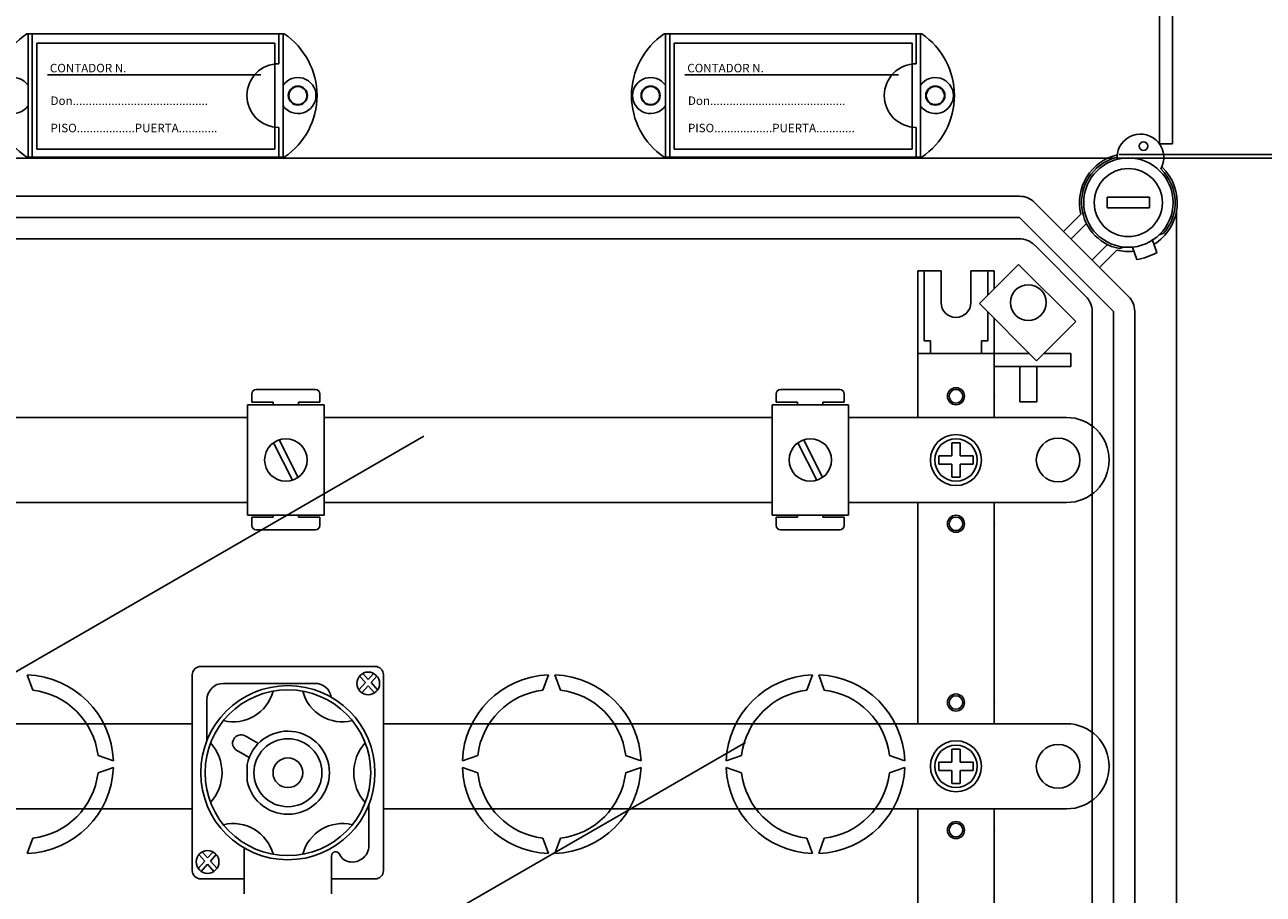
# Model space of a CAD drawing. Units: millimetres. Extents: x 127 to 299, y 128 to 296.
# Drawn here: x 189 to 237, y 171 to 205 of the extents above; entities that cross this region are included whole.
import ezdxf

# ---------------------------------------------------------------- set-up
doc = ezdxf.new("R2010")
doc.units = ezdxf.units.MM
doc.styles.add('ROMANS', font='ARIAL.TTF')

# ---------------------------------------------------------------- blocks, each defined once
blk = doc.blocks.new('ALZADO')
for p, q in [((233.181, 200.496), (233.181, 244.852)), ((233.691, 200.509), (233.691, 244.35)), ((198.855, 204.815), (188.756, 204.815)), ((188.806, 199.982), (188.806, 204.815)), ((188.972, 199.982), (188.972, 204.815)), ((198.639, 203.648), (198.639, 204.815)), ((198.805, 199.982), (198.805, 204.815)), ((223.854, 204.815), (213.755, 204.815)), ((213.805, 199.982), (213.805, 204.815)), ((213.971, 199.982), (213.971, 204.815)), ((223.638, 203.648), (223.638, 204.815)), ((223.804, 199.982), (223.804, 204.815)), ((198.48, 204.456), (189.147, 204.456)), ((189.147, 204.456), (189.147, 200.29)), ((198.48, 200.29), (198.48, 204.456)), ((223.479, 204.456), (214.146, 204.456)), ((214.146, 204.456), (214.146, 200.29)), ((223.479, 200.29), (223.479, 204.456)), ((197.939, 203.206), (189.564, 203.206)), ((222.938, 203.206), (214.563, 203.206)), ((198.639, 199.982), (198.639, 201.148)), ((223.638, 199.982), (223.638, 201.148)), ((233.181, 200.613), (233.181, 200.613)), ((189.147, 200.29), (198.48, 200.29)), ((214.146, 200.29), (223.479, 200.29)), ((233.691, 200.509), (233.189, 200.509)), ((231.398, 199.947), (131.445, 199.947)), ((198.855, 199.982), (188.756, 199.982)), ((223.854, 199.982), (213.755, 199.982)), ((184.762, 198.449), (227.691, 198.449)), ((228.281, 198.205), (231.964, 194.521)), ((232.793, 198.407), (231.124, 198.407)), ((231.124, 198.407), (231.124, 197.99)), ((232.793, 198.407), (232.793, 197.99)), ((229.415, 197.071), (230.093, 197.749)), ((232.793, 197.99), (231.124, 197.99)), ((233.844, 142.313), (233.844, 197.841)), ((227.691, 197.615), (184.762, 197.615)), ((231.374, 193.931), (227.691, 197.615)), ((230.315, 197.381), (229.71, 196.776)), ((183.891, 196.78), (227.689, 196.78)), ((232.909, 196.726), (233.076, 196.242)), ((233.169, 196.932), (233.345, 196.996)), ((230.293, 194.521), (228.279, 196.536)), ((230.536, 195.95), (231.141, 196.555)), ((231.509, 196.333), (230.831, 195.655)), ((231.774, 196.456), (231.61, 196.396)), ((232.12, 196.454), (232.287, 195.97)), ((227.651, 195.774), (226.117, 194.24)), ((229.893, 193.532), (227.651, 195.774)), ((223.696, 195.529), (224.614, 195.529)), ((223.696, 195.529), (223.696, 192.274)), ((223.946, 195.529), (223.946, 192.775)), ((224.614, 194.277), (224.614, 195.529)), ((225.782, 194.277), (225.782, 195.529)), ((226.7, 195.529), (225.782, 195.529)), ((226.45, 195.529), (226.45, 194.573)), ((226.7, 195.529), (226.7, 194.823)), ((226.117, 194.24), (228.359, 191.998)), ((226.45, 193.907), (226.45, 192.775)), ((230.538, 146.225), (230.538, 193.931)), ((231.374, 146.223), (231.374, 193.931)), ((232.209, 193.931), (232.209, 146.223)), ((226.7, 193.657), (226.7, 192.274)), ((228.359, 191.998), (229.893, 193.532)), ((223.946, 192.775), (224.197, 192.775)), ((224.197, 192.274), (224.197, 192.775)), ((226.45, 192.775), (226.199, 192.775)), ((226.199, 192.274), (226.199, 192.775)), ((223.696, 189.771), (223.696, 192.274)), ((223.696, 192.274), (226.533, 192.274)), ((223.696, 192.274), (226.7, 192.274)), ((226.7, 192.274), (226.7, 191.774)), ((226.7, 192.274), (228.082, 192.274)), ((228.636, 192.274), (229.704, 192.274)), ((229.704, 192.274), (229.704, 191.774)), ((226.7, 191.774), (229.704, 191.774)), ((226.7, 191.774), (229.704, 191.774)), ((226.7, 189.771), (226.7, 191.774)), ((227.701, 190.38), (227.701, 191.774)), ((228.369, 190.38), (228.369, 191.774)), ((197.579, 190.369), (197.579, 190.703)), ((197.746, 190.87), (200.081, 190.87)), ((200.247, 190.703), (200.247, 190.369)), ((218.145, 190.369), (218.145, 190.703)), ((218.312, 190.87), (220.647, 190.87)), ((220.814, 190.703), (220.814, 190.369)), ((197.418, 190.27), (200.42, 190.27)), ((197.418, 185.934), (197.418, 190.27)), ((197.579, 190.369), (198.413, 190.369)), ((198.413, 190.27), (198.413, 190.369)), ((199.414, 190.369), (199.414, 190.27)), ((199.414, 190.369), (200.247, 190.369)), ((200.42, 185.934), (200.42, 190.27)), ((217.984, 190.27), (220.986, 190.27)), ((217.984, 185.934), (217.984, 190.27)), ((218.145, 190.369), (218.979, 190.369)), ((218.979, 190.27), (218.979, 190.369)), ((219.98, 190.369), (219.98, 190.27)), ((219.98, 190.369), (220.814, 190.369)), ((220.986, 185.934), (220.986, 190.27)), ((227.701, 190.38), (228.369, 190.38)), ((165.366, 189.771), (197.418, 189.771)), ((200.42, 189.771), (217.984, 189.771)), ((220.986, 189.771), (229.537, 189.771)), ((223.696, 189.771), (226.7, 189.771)), ((182.548, 176.465), (204.333, 189.043)), ((198.435, 188.781), (199.179, 187.31)), ((198.659, 188.894), (199.402, 187.422)), ((219.002, 188.781), (219.746, 187.31)), ((219.225, 188.894), (219.969, 187.422)), ((225.031, 188.77), (225.031, 188.269)), ((225.365, 188.77), (225.031, 188.77)), ((225.365, 188.77), (225.365, 188.269)), ((224.53, 188.269), (224.53, 187.935)), ((225.031, 188.269), (224.53, 188.269)), ((225.866, 188.269), (225.365, 188.269)), ((225.866, 188.269), (225.866, 187.935)), ((231.206, 188.102), (231.206, 188.102)), ((225.031, 187.935), (224.53, 187.935)), ((225.031, 187.935), (225.031, 187.434)), ((225.866, 187.935), (225.365, 187.935)), ((225.365, 187.935), (225.365, 187.434)), ((225.365, 187.434), (225.031, 187.434)), ((197.418, 186.433), (165.366, 186.433)), ((217.984, 186.433), (200.42, 186.433)), ((229.537, 186.433), (220.986, 186.433)), ((223.696, 185.932), (223.696, 186.433)), ((223.696, 186.433), (226.7, 186.433)), ((226.7, 185.932), (226.7, 186.433)), ((197.418, 185.934), (200.42, 185.934)), ((200.42, 185.934), (197.418, 185.934)), ((198.413, 185.866), (197.579, 185.866)), ((197.579, 185.533), (197.579, 185.866)), ((198.413, 185.866), (198.413, 185.934)), ((199.414, 185.934), (199.414, 185.866)), ((200.247, 185.866), (199.414, 185.866)), ((200.247, 185.866), (200.247, 185.533)), ((217.984, 185.934), (220.986, 185.934)), ((220.986, 185.934), (217.984, 185.934)), ((218.979, 185.866), (218.145, 185.866)), ((218.145, 185.533), (218.145, 185.866)), ((218.979, 185.866), (218.979, 185.934)), ((219.98, 185.934), (219.98, 185.866)), ((220.814, 185.866), (219.98, 185.866)), ((220.814, 185.866), (220.814, 185.533)), ((223.696, 177.755), (223.696, 185.932)), ((226.7, 177.755), (226.7, 185.932)), ((200.081, 185.366), (197.746, 185.366)), ((220.647, 185.366), (218.312, 185.366)), ((195.58, 180.003), (202.412, 180.003)), ((201.933, 179.731), (202.146, 179.494)), ((202.359, 179.731), (202.146, 179.494)), ((188.774, 179.672), (188.993, 179.07)), ((195.246, 179.669), (195.246, 172.003)), ((200.056, 179.341), (196.469, 179.341)), ((202.034, 179.369), (201.776, 179.083)), ((201.803, 179.625), (202.034, 179.369)), ((202.146, 179.245), (201.894, 178.965)), ((202.146, 179.245), (202.398, 178.965)), ((202.488, 179.625), (202.258, 179.369)), ((202.258, 179.369), (202.516, 179.083)), ((202.746, 179.669), (202.746, 172.003)), ((208.999, 179.07), (209.218, 179.672)), ((209.468, 179.672), (209.687, 179.07)), ((219.346, 179.07), (219.565, 179.672)), ((219.815, 179.672), (220.034, 179.07)), ((195.817, 178.689), (195.817, 177.087)), ((151.011, 177.755), (195.246, 177.755)), ((202.746, 177.755), (229.537, 177.755)), ((223.696, 177.755), (226.7, 177.755)), ((190.94, 162.01), (216.943, 177.022)), ((197.48, 177.186), (197.314, 177.279)), ((197.838, 176.984), (197.48, 177.186)), ((191.549, 176.514), (192.151, 176.295)), ((196.995, 176.71), (197.161, 176.617)), ((197.161, 176.617), (197.481, 176.437)), ((205.841, 176.295), (206.443, 176.514)), ((212.243, 176.514), (212.845, 176.295)), ((216.188, 176.295), (216.79, 176.514)), ((222.59, 176.514), (223.192, 176.295)), ((225.031, 176.753), (225.031, 176.253)), ((225.365, 176.753), (225.031, 176.753)), ((225.365, 176.753), (225.365, 176.253)), ((192.151, 176.044), (191.549, 175.825)), ((197.399, 175.51), (197.399, 176.162)), ((206.443, 175.825), (205.841, 176.044)), ((212.845, 176.044), (212.243, 175.825)), ((216.79, 175.825), (216.188, 176.044)), ((223.192, 176.044), (222.59, 175.825)), ((224.53, 176.253), (224.53, 175.919)), ((225.031, 176.253), (224.53, 176.253)), ((225.031, 175.919), (224.53, 175.919)), ((225.031, 175.919), (225.031, 175.418)), ((225.866, 176.253), (225.365, 176.253)), ((225.365, 175.919), (225.365, 175.418)), ((225.866, 175.919), (225.365, 175.919)), ((225.866, 176.253), (225.866, 175.919)), ((231.206, 176.086), (231.206, 176.086)), ((225.365, 175.418), (225.031, 175.418)), ((195.246, 174.417), (151.011, 174.417)), ((202.175, 172.983), (202.175, 174.585)), ((229.537, 174.417), (202.746, 174.417)), ((223.696, 174.417), (226.7, 174.417)), ((223.696, 174.417), (223.696, 170.078)), ((226.7, 174.417), (226.7, 170.078)), ((188.993, 173.269), (188.774, 172.667)), ((209.218, 172.667), (208.999, 173.269)), ((209.687, 173.269), (209.468, 172.667)), ((219.565, 172.667), (219.346, 173.269)), ((220.034, 173.269), (219.815, 172.667)), ((195.504, 172.626), (195.734, 172.37)), ((195.633, 172.731), (195.846, 172.494)), ((196.059, 172.731), (195.846, 172.494)), ((196.189, 172.626), (195.958, 172.37)), ((197.284, 172.88), (197.284, 172.331)), ((200.708, 172.331), (200.708, 172.573)), ((200.708, 172.331), (200.708, 172.573)), ((195.734, 172.37), (195.476, 172.083)), ((195.846, 172.245), (195.594, 171.965)), ((195.846, 172.245), (196.098, 171.965)), ((195.958, 172.37), (196.216, 172.083)), ((197.284, 172.331), (197.284, 171.81)), ((200.708, 172.331), (200.708, 171.81)), ((195.58, 171.67), (197.284, 171.67)), ((197.284, 171.81), (197.284, 171.083)), ((200.708, 171.81), (200.708, 171.083)), ((200.708, 171.67), (202.412, 171.67))]:
    blk.add_line(p, q)
at = {"ltscale": 5}
for p, q in [((231.461, 199.947), (245.22, 199.947)), ((231.598, 200.084), (245.22, 200.084))]:
    blk.add_line(p, q, dxfattribs=at)
for centre, radius in [((199.388, 202.398), 0.375), ((199.388, 202.398), 0.357), ((199.388, 202.398), 0.354), ((213.221, 202.398), 0.375), ((213.221, 202.398), 0.354), ((224.387, 202.398), 0.375), ((224.388, 202.398), 0.357), ((224.388, 202.398), 0.354), ((232.555, 200.415), 0.167), ((231.958, 198.199), 1.752), ((231.958, 198.199), 1.335), ((228.034, 194.277), 0.701), ((225.198, 190.605), 0.334), ((225.198, 190.605), 0.267), ((225.198, 188.102), 1.001), ((229.203, 188.102), 0.855), ((198.919, 188.102), 0.834), ((219.485, 188.102), 0.834), ((225.198, 188.102), 0.834), ((225.198, 185.599), 0.334), ((225.198, 185.599), 0.267), ((202.146, 179.336), 0.448), ((198.996, 175.836), 3.416), ((198.996, 175.836), 3.25), ((225.198, 178.589), 0.334), ((225.198, 178.589), 0.267), ((198.996, 175.836), 1.333), ((225.198, 176.086), 1.001), ((225.198, 176.086), 0.834), ((229.203, 176.086), 0.855), ((198.996, 175.836), 0.583), ((225.198, 173.583), 0.334), ((225.198, 173.583), 0.267), ((195.846, 172.336), 0.448)]:
    blk.add_circle(centre, radius)
for centre, radius, start, end in [((190.389, 202.398), 2.917, 124.0477, 235.9523), ((197.222, 202.398), 2.917, 304.0477, 55.9523), ((215.388, 202.398), 2.917, 124.0477, 235.9523), ((222.221, 202.398), 2.917, 304.0477, 55.9523), ((198.639, 202.398), 1.25, 90, 270), ((223.638, 202.398), 1.25, 90, 270), ((188.222, 202.398), 0.708, 34.5603, 325.4397), ((199.388, 202.398), 0.708, 214.5603, 145.4397), ((213.221, 202.398), 0.708, 34.5603, 325.4397), ((224.387, 202.398), 0.708, 214.5603, 145.4397), ((232.432, 199.967), 0.917, 330.13, 179.085), ((231.958, 198.199), 1.919, 102.793, 193.551), ((231.958, 198.199), 1.836, 103.5626, 259.061), ((231.958, 198.199), 1.919, 301.6168, 46.422), ((231.958, 198.199), 1.836, 319.061, 45.6525), ((227.691, 197.615), 0.834, 45, 90), ((231.958, 198.199), 1.335, 169.1931, 173.6822), ((227.689, 195.946), 0.834, 45, 90), ((231.958, 198.199), 1.919, 256.449, 276.5051), ((231.958, 198.199), 2.253, 278.1917, 299.9302), ((229.703, 193.931), 0.834, 0, 45), ((231.374, 193.931), 0.834, 0, 45), ((225.198, 194.277), 0.584, 180, 0), ((197.746, 190.703), 0.167, 90, 180), ((200.081, 190.703), 0.167, 0, 90), ((218.312, 190.703), 0.167, 90, 180), ((220.647, 190.703), 0.167, 0, 90), ((229.537, 188.102), 1.669, 0, 90), ((229.537, 188.102), 1.669, 270, 0), ((197.746, 185.533), 0.167, 180, 270), ((200.081, 185.533), 0.167, 270, 0), ((218.312, 185.533), 0.167, 180, 270), ((220.647, 185.533), 0.167, 270, 0), ((195.58, 179.669), 0.333, 90, 180), ((202.412, 179.669), 0.333, 0, 90), ((188.649, 176.17), 3.505, 2.0467, 87.9533), ((196.469, 178.689), 0.652, 90, 180), ((200.056, 178.689), 0.652, 9.6006, 90), ((209.343, 176.17), 3.505, 92.0467, 177.9533), ((209.343, 176.17), 3.505, 2.0467, 87.9533), ((219.69, 176.17), 3.505, 92.0467, 177.9533), ((219.69, 176.17), 3.505, 2.0467, 87.9533), ((188.649, 176.17), 2.921, 6.7716, 83.2284), ((196.855, 179.442), 1.61, 256.1024, 345.2952), ((201.137, 179.442), 1.61, 194.7048, 283.8976), ((209.343, 176.17), 2.921, 96.7716, 173.2284), ((209.343, 176.17), 2.921, 6.7716, 83.2284), ((219.69, 176.17), 2.921, 96.7716, 173.2284), ((219.69, 176.17), 2.921, 6.7716, 83.2284), ((197.154, 176.995), 0.326, 60.6876, 240.6876), ((198.996, 175.836), 1.63, 191.537, 168.463), ((229.537, 176.086), 1.669, 0, 90), ((194.672, 175.836), 1.741, 317.8826, 42.1174), ((203.32, 175.836), 1.741, 137.8826, 222.1174), ((188.649, 176.17), 3.505, 272.0467, 357.9533), ((209.343, 176.17), 3.505, 182.0467, 267.9533), ((209.343, 176.17), 3.505, 272.0467, 357.9533), ((219.69, 176.17), 3.505, 182.0467, 267.9533), ((219.69, 176.17), 3.505, 272.0467, 357.9533), ((229.537, 176.086), 1.669, 270, 0), ((188.649, 176.17), 2.921, 276.7716, 353.2284), ((209.343, 176.17), 2.921, 186.7716, 263.2284), ((209.343, 176.17), 2.921, 276.7716, 353.2284), ((219.69, 176.17), 2.921, 186.7716, 263.2284), ((219.69, 176.17), 2.921, 276.7716, 353.2284), ((196.855, 172.23), 1.61, 14.7048, 103.8976), ((201.137, 172.23), 1.61, 76.1024, 165.2952), ((201.523, 172.983), 0.652, 251.3371, 0), ((200.871, 172.573), 0.163, 23.0739, 180), ((201.471, 172.829), 0.489, 203.0739, 251.3371), ((195.58, 172.003), 0.333, 180, 270), ((202.412, 172.003), 0.333, 270, 0)]:
    blk.add_arc(centre, radius, start, end)
for p in [(226.7, 190.605), (226.7, 185.599), (226.7, 178.589), (226.7, 173.583)]:
    blk.add_point(p)
at = {"style": 'ROMANS'}
for s, p in [('CONTADOR N.', (189.661, 203.309)), ('CONTADOR N.', (214.66, 203.309)), ('Don..........................................', (189.687, 202.029)), ('Don..........................................', (214.686, 202.029)), ('PISO..................PUERTA............', (189.687, 200.959)), ('PISO..................PUERTA............', (214.686, 200.959))]:
    blk.add_text(s, height=0.33332, dxfattribs=at).set_placement(p)

msp = doc.modelspace()

# ---------------------------------------------------------------- block references
msp.add_blockref('ALZADO', (0, 0))

doc.saveas('drawing.dxf')
